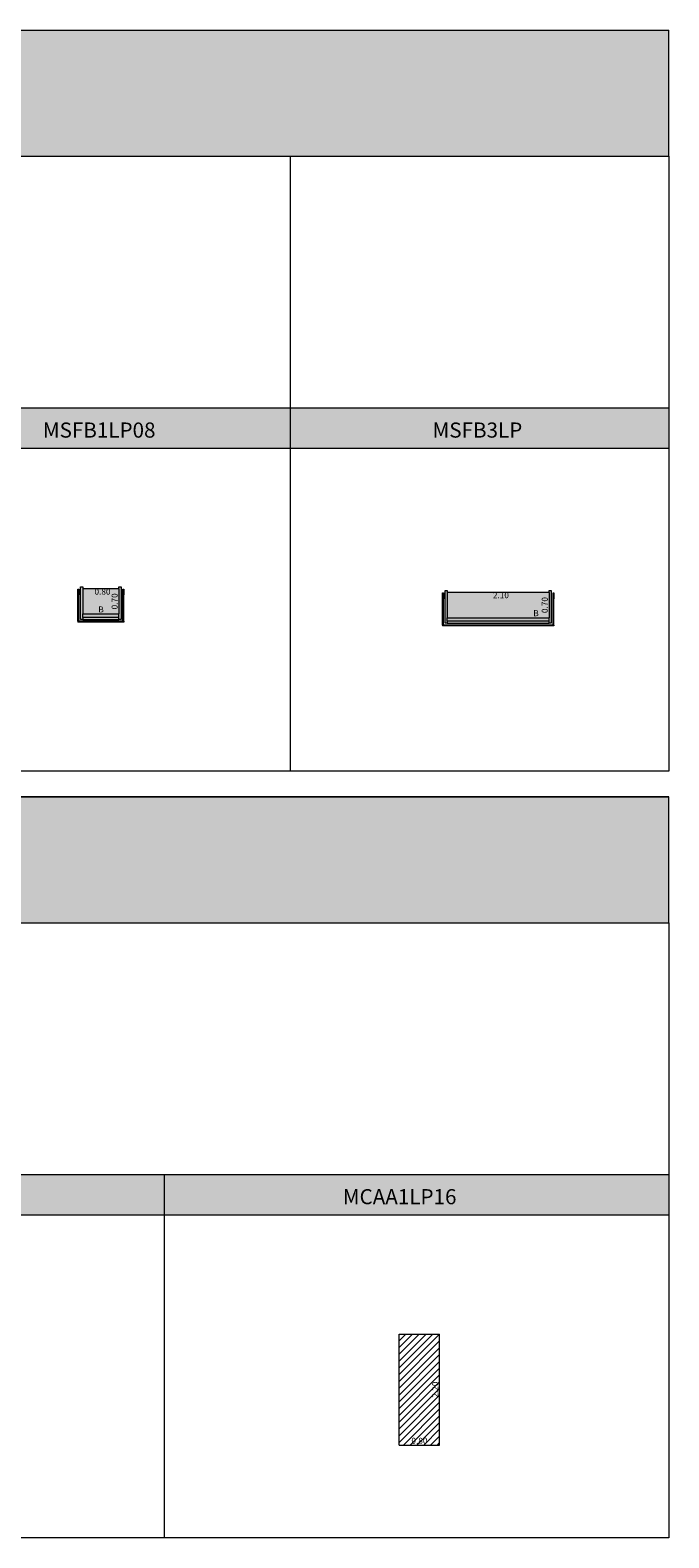
# Model space of a CAD drawing. Units: metres. Extents: x 839.2 to 884.9, y 262 to 312.6.
# Drawn here: x 856.5 to 869.2, y 262 to 291.9 of the extents above; entities that cross this region are included whole.
import ezdxf

# ---------------------------------------------------------------- set-up
doc = ezdxf.new("R2010")
doc.units = ezdxf.units.M
for name, color, linetype, lineweight in [('00 - COTA', 1, 'Continuous', 15), ('00 - ESTRUTURA', 251, 'Continuous', 9), ('00 - MARGEM', 7, 'Continuous', 0), ('00 - MOBILIÁRIO', 2, 'Continuous', 20), ('00 - TEXTO', 250, 'Continuous', 0)]:
    doc.layers.add(name, color=color, linetype=linetype, lineweight=lineweight)
doc.layers.add('00 - HATCH MÓVEL', color=151, linetype='Continuous', lineweight=0, transparency=0.2)
doc.layers.add('00 - TÍTULO', color=254, linetype='Continuous')
doc.styles.add('STYLE1', font='swisscl.ttf', dxfattribs={"height": 0.12})
doc.dimstyles.new('LRO Interna', dxfattribs={"dimtxt": 0.12, "dimasz": 0.03, "dimexe": 0.02, "dimexo": 0.02, "dimgap": 0.01, "dimtad": 1, "dimzin": 1, "dimdsep": 46, "dimtxsty": 'STYLE1', "dimblk": 'NONE', "dimcen": 0, "dimse1": 1, "dimse2": 1, "dimsd1": 1, "dimsd2": 1, "dimclrd": 1, "dimclre": 1, "dimclrt": 256, "dimadec": 0, "dimazin": 0, "dimtfac": 1, "dimtmove": 0, "dimatfit": 3, "dimldrblk": 'NONE', "dimfxl": 1, "dimarcsym": 0})

# ---------------------------------------------------------------- blocks, each defined once
blk = doc.blocks.new('*D56')
at = {"layer": 'Defpoints', "color": 0, "transparency": 16777216}
for p in [(858.255, 280.876), (858.275, 280.876), (858.351, 280.172)]:
    blk.add_point(p, dxfattribs=at)
at = {"layer": '00 - COTA', "transparency": 16777216, "insert": (858.184, 280.586), "char_height": 0.12, "attachment_point": 5, "rotation": 90, "style": 'STYLE1'}
blk.add_mtext('0.70', dxfattribs=at)
blk = doc.blocks.new('_None')
blk = doc.blocks.new('*D57')
at = {"layer": 'Defpoints', "color": 0, "transparency": 16777216}
for p in [(858.295, 280.69), (857.495, 280.226), (858.295, 280.226)]:
    blk.add_point(p, dxfattribs=at)
at = {"layer": '00 - COTA', "transparency": 16777216, "insert": (857.928, 280.762), "char_height": 0.12, "attachment_point": 5, "style": 'STYLE1'}
blk.add_mtext('0.80', dxfattribs=at)
blk = doc.blocks.new('*D59')
at = {"layer": 'Defpoints', "color": 0, "transparency": 16777216}
for p in [(866.785, 280.802), (866.805, 280.802), (866.88, 280.098)]:
    blk.add_point(p, dxfattribs=at)
at = {"layer": '00 - COTA', "transparency": 16777216, "insert": (866.713, 280.512), "char_height": 0.12, "attachment_point": 5, "rotation": 90, "style": 'STYLE1'}
blk.add_mtext('0.70', dxfattribs=at)
blk = doc.blocks.new('*D60')
at = {"layer": 'Defpoints', "color": 0, "transparency": 16777216}
for p in [(866.825, 280.622), (864.725, 280.152), (866.825, 280.152)]:
    blk.add_point(p, dxfattribs=at)
at = {"layer": '00 - COTA', "transparency": 16777216, "insert": (865.828, 280.693), "char_height": 0.12, "attachment_point": 5, "style": 'STYLE1'}
blk.add_mtext('2.10', dxfattribs=at)
blk = doc.blocks.new('*D20')
at = {"layer": 'Defpoints', "color": 0, "transparency": 16777216}
for p in [(864.212, 266.053), (864.613, 266.053), (864.212, 263.851)]:
    blk.add_point(p, dxfattribs=at)
at = {"layer": '00 - COTA', "transparency": 16777216, "insert": (864.541, 264.952), "char_height": 0.12, "attachment_point": 5, "rotation": 90, "style": 'STYLE1'}
blk.add_mtext('2.20', dxfattribs=at)
blk = doc.blocks.new('*D21')
at = {"layer": 'Defpoints', "color": 0, "transparency": 16777216}
for p in [(863.811, 263.851), (864.613, 263.851), (864.613, 263.851)]:
    blk.add_point(p, dxfattribs=at)
at = {"layer": '00 - COTA', "transparency": 16777216, "insert": (864.212, 263.923), "char_height": 0.12, "attachment_point": 5, "style": 'STYLE1'}
blk.add_mtext('0.80', dxfattribs=at)
blk = doc.blocks.new('MSFB1LP08')
at = {"layer": '00 - HATCH MÓVEL'}
h = blk.add_hatch(color=256, dxfattribs=at)
h.dxf.hatch_style = 1
h.paths.add_polyline_path([(858.255, 280.836), (857.535, 280.836), (857.535, 280.336), (858.255, 280.336)])
h.paths.add_polyline_path([(858.255, 280.336), (857.535, 280.336), (857.535, 280.266), (858.255, 280.266)])
h.paths.add_polyline_path([(858.255, 280.266), (857.535, 280.266), (857.535, 280.226), (858.255, 280.226)])
h.paths.add_polyline_path([(857.535, 280.836), (857.535, 280.876), (857.495, 280.876), (857.495, 280.226), (857.535, 280.226), (857.535, 280.266), (857.535, 280.336)])
h.paths.add_polyline_path([(857.458, 280.826), (857.44, 280.826), (857.44, 280.712), (857.458, 280.712)])
h.paths.add_polyline_path([(857.458, 280.712), (857.44, 280.712), (857.44, 280.19), (857.458, 280.19)])
h.paths.add_polyline_path([(858.351, 280.19), (858.333, 280.19), (857.458, 280.19), (857.44, 280.19), (857.44, 280.172), (858.351, 280.172)])
h.paths.add_polyline_path([(858.295, 280.876), (858.255, 280.876), (858.255, 280.836), (858.255, 280.336), (858.255, 280.266), (858.255, 280.226), (858.295, 280.226)])
h.paths.add_polyline_path([(858.351, 280.712), (858.333, 280.712), (858.333, 280.19), (858.351, 280.19)])
h.paths.add_polyline_path([(858.351, 280.826), (858.333, 280.826), (858.333, 280.712), (858.351, 280.712)])
at = {"layer": '00 - MOBILIÁRIO'}
for p, q in [((857.44, 280.826), (857.458, 280.826)), ((857.44, 280.712), (857.44, 280.826)), ((857.458, 280.826), (857.458, 280.712)), ((857.495, 280.876), (857.535, 280.876)), ((857.495, 280.226), (857.495, 280.876)), ((857.535, 280.876), (857.535, 280.836)), ((858.255, 280.836), (857.535, 280.836)), ((857.535, 280.836), (857.535, 280.336)), ((858.255, 280.876), (858.295, 280.876)), ((858.255, 280.836), (858.255, 280.876)), ((858.255, 280.836), (858.255, 280.336)), ((858.295, 280.876), (858.295, 280.226)), ((858.333, 280.826), (858.351, 280.826)), ((858.333, 280.712), (858.333, 280.826)), ((858.351, 280.826), (858.351, 280.712)), ((857.44, 280.19), (857.44, 280.712)), ((857.44, 280.712), (857.458, 280.712)), ((857.458, 280.19), (857.458, 280.712)), ((858.333, 280.19), (858.333, 280.712)), ((858.333, 280.712), (858.351, 280.712)), ((858.351, 280.19), (858.351, 280.712)), ((857.458, 280.19), (857.44, 280.19)), ((857.44, 280.19), (857.44, 280.172)), ((858.333, 280.19), (857.458, 280.19)), ((857.535, 280.226), (857.495, 280.226)), ((857.535, 280.336), (858.255, 280.336)), ((857.535, 280.266), (857.535, 280.336)), ((858.255, 280.266), (857.535, 280.266)), ((857.535, 280.266), (857.535, 280.226)), ((857.535, 280.226), (858.255, 280.226)), ((858.255, 280.266), (858.255, 280.336)), ((858.255, 280.226), (858.255, 280.266)), ((858.295, 280.226), (858.255, 280.226)), ((858.351, 280.19), (858.333, 280.19)), ((858.351, 280.19), (858.351, 280.172)), ((858.351, 280.172), (857.44, 280.172))]:
    blk.add_line(p, q, dxfattribs=at)
at = {"layer": '00 - TEXTO', "insert": (857.899, 280.425), "char_height": 0.12, "attachment_point": 5, "style": 'STYLE1'}
blk.add_mtext_dynamic_manual_height_columns('{\\fSwis721 LtCn BT|b1|i0|c0|p34;B}', width=2.25759, gutter_width=0.6, heights=[0], dxfattribs=at)
at = {"layer": '00 - COTA'}
dim = blk.add_linear_dim(base=(858.295, 280.69), p1=(857.495, 280.226), p2=(858.295, 280.226), dimstyle='LRO Interna', dxfattribs=at)
dim.commit()
dim.dimension.update_dxf_attribs({"geometry": '*D57', "text_midpoint": (857.928, 280.69), "dimtype": 160})
dim = blk.add_linear_dim(base=(858.255, 280.876), p1=(858.351, 280.172), p2=(858.275, 280.876), angle=90, dimstyle='LRO Interna', dxfattribs=at)
dim.commit()
dim.dimension.update_dxf_attribs({"geometry": '*D56', "text_midpoint": (858.255, 280.586), "dimtype": 160})
blk = doc.blocks.new('MSFB3LP')
at = {"layer": '00 - HATCH MÓVEL'}
h = blk.add_hatch(color=256, dxfattribs=at)
h.dxf.hatch_style = 1
h.paths.add_polyline_path([(866.785, 280.762), (864.765, 280.762), (864.765, 280.262), (866.785, 280.262)])
h.paths.add_polyline_path([(866.785, 280.262), (864.765, 280.262), (864.765, 280.192), (866.785, 280.192)])
h.paths.add_polyline_path([(866.785, 280.192), (864.765, 280.192), (864.765, 280.152), (866.785, 280.152)])
h.paths.add_polyline_path([(864.765, 280.762), (864.765, 280.802), (864.725, 280.802), (864.725, 280.152), (864.765, 280.152), (864.765, 280.192), (864.765, 280.262)])
h.paths.add_polyline_path([(866.825, 280.802), (866.785, 280.802), (866.785, 280.762), (866.785, 280.262), (866.785, 280.192), (866.785, 280.152), (866.825, 280.152)])
h.paths.add_polyline_path([(866.88, 280.638), (866.862, 280.638), (866.862, 280.116), (866.88, 280.116)])
h.paths.add_polyline_path([(866.88, 280.752), (866.862, 280.752), (866.862, 280.638), (866.88, 280.638)])
h.paths.add_polyline_path([(866.88, 280.116), (866.862, 280.116), (864.687, 280.116), (864.669, 280.116), (864.669, 280.098), (866.88, 280.098)])
h.paths.add_polyline_path([(864.687, 280.638), (864.669, 280.638), (864.669, 280.116), (864.687, 280.116)])
h.paths.add_polyline_path([(864.687, 280.752), (864.669, 280.752), (864.669, 280.638), (864.687, 280.638)])
at = {"layer": '00 - MOBILIÁRIO'}
for p, q in [((864.725, 280.802), (864.765, 280.802)), ((864.725, 280.152), (864.725, 280.802)), ((864.765, 280.802), (864.765, 280.762)), ((866.785, 280.802), (866.825, 280.802)), ((866.785, 280.762), (866.785, 280.802)), ((866.825, 280.802), (866.825, 280.152)), ((864.669, 280.752), (864.687, 280.752)), ((864.669, 280.638), (864.669, 280.752)), ((864.669, 280.116), (864.669, 280.638)), ((864.669, 280.638), (864.687, 280.638)), ((864.687, 280.752), (864.687, 280.638)), ((864.687, 280.116), (864.687, 280.638)), ((866.785, 280.762), (864.765, 280.762)), ((864.765, 280.762), (864.765, 280.262)), ((866.785, 280.762), (866.785, 280.262)), ((866.862, 280.752), (866.88, 280.752)), ((866.862, 280.638), (866.862, 280.752)), ((866.862, 280.116), (866.862, 280.638)), ((866.862, 280.638), (866.88, 280.638)), ((866.88, 280.752), (866.88, 280.638)), ((866.88, 280.116), (866.88, 280.638)), ((864.765, 280.262), (866.785, 280.262)), ((864.765, 280.192), (864.765, 280.262)), ((866.785, 280.192), (864.765, 280.192)), ((864.765, 280.192), (864.765, 280.152)), ((866.785, 280.192), (866.785, 280.262)), ((866.785, 280.152), (866.785, 280.192)), ((864.687, 280.116), (864.669, 280.116)), ((864.669, 280.116), (864.669, 280.098)), ((866.88, 280.098), (864.669, 280.098)), ((866.862, 280.116), (864.687, 280.116)), ((864.765, 280.152), (864.725, 280.152)), ((864.765, 280.152), (866.785, 280.152)), ((866.825, 280.152), (866.785, 280.152)), ((866.88, 280.116), (866.862, 280.116)), ((866.88, 280.116), (866.88, 280.098))]:
    blk.add_line(p, q, dxfattribs=at)
at = {"layer": '00 - TEXTO', "insert": (866.524, 280.351), "char_height": 0.12, "attachment_point": 5, "style": 'STYLE1'}
blk.add_mtext_dynamic_manual_height_columns('{\\fSwis721 LtCn BT|b1|i0|c0|p34;B}', width=2.25759, gutter_width=0.6, heights=[0], dxfattribs=at)
at = {"layer": '00 - COTA'}
dim = blk.add_linear_dim(base=(866.785, 280.802), p1=(866.88, 280.098), p2=(866.805, 280.802), angle=90, dimstyle='LRO Interna', dxfattribs=at)
dim.commit()
dim.dimension.update_dxf_attribs({"geometry": '*D59', "text_midpoint": (866.785, 280.512), "dimtype": 160})
dim = blk.add_linear_dim(base=(866.825, 280.622), p1=(864.725, 280.152), p2=(866.825, 280.152), dimstyle='LRO Interna', dxfattribs=at)
dim.commit()
dim.dimension.update_dxf_attribs({"geometry": '*D60', "text_midpoint": (865.828, 280.622), "dimtype": 160})
blk = doc.blocks.new('MCAA1LP16')
at = {"layer": '00 - ESTRUTURA'}
h = blk.add_hatch(dxfattribs=at)
h.set_pattern_fill('ANSI31', color=256, scale=0.03)
h.set_pattern_definition([(45, (-33.2367, -10.13993), (-0.067351921, 0.067351921), [])])
h.paths.add_polyline_path([(864.613, 265.537), (864.613, 265.652), (864.613, 266.053), (863.811, 266.053), (863.811, 263.851), (864.613, 263.851)])
at = {"layer": '00 - MOBILIÁRIO'}
for p, q in [((863.811, 266.053), (864.613, 266.053)), ((863.811, 263.851), (863.811, 266.053)), ((864.613, 265.652), (864.613, 266.053)), ((864.613, 265.537), (864.613, 265.652)), ((864.613, 263.851), (864.613, 265.537)), ((863.811, 263.851), (864.613, 263.851))]:
    blk.add_line(p, q, dxfattribs=at)
at = {"layer": '00 - COTA'}
dim = blk.add_linear_dim(base=(864.613, 266.053), p1=(864.212, 263.851), p2=(864.212, 266.053), angle=90, dimstyle='LRO Interna', dxfattribs=at)
dim.commit()
dim.dimension.update_dxf_attribs({"geometry": '*D20', "text_midpoint": (864.613, 264.952), "dimtype": 128})
dim = blk.add_linear_dim(base=(864.613, 263.851), p1=(863.811, 263.851), p2=(864.613, 263.851), dimstyle='LRO Interna', dxfattribs=at)
dim.commit()
dim.dimension.update_dxf_attribs({"geometry": '*D21', "text_midpoint": (864.212, 263.851), "dimtype": 128})

msp = doc.modelspace()

# ---------------------------------------------------------------- hatches: boundary and pattern name
at = {"layer": '00 - HATCH MÓVEL'}
h = msp.add_hatch(dxfattribs=at)
h.set_pattern_fill('ANGLE', color=256)
h.set_pattern_definition([(0, (15.272, 0), (0, 6.985), [5.08, -1.905]), (90, (15.272, 0), (-6.985, 4e-16), [5.08, -1.905])])
h.paths.add_polyline_path([(858.145, 280.836), (857.535, 280.836), (857.535, 280.336), (858.145, 280.336)])
h.paths.add_polyline_path([(858.145, 280.336), (857.535, 280.336), (857.535, 280.266), (858.145, 280.266)])
h.paths.add_polyline_path([(858.145, 280.266), (857.535, 280.266), (857.535, 280.226), (858.145, 280.226)])
h.paths.add_polyline_path([(857.535, 280.836), (857.535, 280.876), (857.495, 280.876), (857.495, 280.226), (857.535, 280.226), (857.535, 280.266), (857.535, 280.336)])
h.paths.add_polyline_path([(858.185, 280.876), (858.145, 280.876), (858.145, 280.836), (858.145, 280.336), (858.145, 280.266), (858.145, 280.226), (858.185, 280.226)])
h.paths.add_polyline_path([(857.458, 280.826), (857.44, 280.826), (857.44, 280.712), (857.458, 280.712)])
h.paths.add_polyline_path([(857.458, 280.712), (857.44, 280.712), (857.44, 280.19), (857.458, 280.19)])
h.paths.add_polyline_path([(858.241, 280.19), (858.223, 280.19), (857.458, 280.19), (857.44, 280.19), (857.44, 280.172), (858.241, 280.172)])
h.paths.add_polyline_path([(858.241, 280.712), (858.223, 280.712), (858.223, 280.19), (858.241, 280.19)])
h.paths.add_polyline_path([(858.241, 280.826), (858.223, 280.826), (858.223, 280.712), (858.241, 280.712)])
at = {"layer": '00 - TÍTULO'}
h = msp.add_hatch(color=256, dxfattribs=at)
h.dxf.hatch_style = 1
h.paths.add_polyline_path([(839.156, 291.914), (839.156, 289.414), (869.158, 289.414), (869.158, 291.914)])
h = msp.add_hatch(color=256, dxfattribs=at)
h.dxf.hatch_style = 1
h.paths.add_polyline_path([(845.156, 284.414), (839.156, 284.414), (839.156, 283.614), (845.156, 283.614)])
h.paths.add_polyline_path([(851.156, 284.414), (845.156, 284.414), (845.156, 283.614), (851.156, 283.614)])
h.paths.add_polyline_path([(857.156, 284.414), (851.156, 284.414), (851.156, 283.614), (857.156, 283.614)])
h.paths.add_polyline_path([(863.156, 284.414), (857.156, 284.414), (857.156, 283.614), (863.156, 283.614)])
h.paths.add_polyline_path([(869.158, 284.414), (863.156, 284.414), (863.156, 283.614), (869.158, 283.614)])
h = msp.add_hatch(color=256, dxfattribs=at)
h.dxf.hatch_style = 1
h.paths.add_polyline_path([(839.156, 276.71), (839.156, 274.21), (869.158, 274.21), (869.158, 276.71)])
h = msp.add_hatch(color=256, dxfattribs=at)
h.dxf.hatch_style = 1
h.paths.add_polyline_path([(845.156, 269.21), (839.156, 269.21), (839.156, 268.41), (845.156, 268.41)])
h.paths.add_polyline_path([(851.156, 269.21), (845.156, 269.21), (845.156, 268.41), (851.156, 268.41)])
h.paths.add_polyline_path([(857.156, 269.21), (851.156, 269.21), (851.156, 268.41), (857.156, 268.41)])
h.paths.add_polyline_path([(863.156, 269.21), (857.156, 269.21), (857.156, 268.41), (863.156, 268.41)])
h.paths.add_polyline_path([(869.158, 269.21), (863.156, 269.21), (863.156, 268.41), (869.158, 268.41)])

# ---------------------------------------------------------------- linework, layer by layer
at = {"layer": '00 - MARGEM'}
for p, q in [((839.156, 291.914), (869.158, 291.914)), ((869.158, 289.414), (869.158, 291.914)), ((861.657, 277.217), (861.657, 289.414)), ((869.158, 284.414), (839.156, 284.414)), ((869.158, 283.614), (839.156, 283.614)), ((839.156, 276.717), (869.158, 276.717)), ((839.156, 276.71), (869.158, 276.71)), ((869.158, 274.21), (869.158, 276.71)), ((869.158, 269.21), (839.156, 269.21)), ((859.156, 262.013), (859.156, 269.21)), ((869.158, 268.41), (839.156, 268.41))]:
    msp.add_line(p, q, dxfattribs=at)
for points in [[(839.156, 289.414), (869.158, 289.414), (869.158, 277.217), (839.156, 277.217)], [(839.156, 274.21), (869.158, 274.21), (869.158, 262.013), (839.156, 262.013)]]:
    msp.add_lwpolyline(points, close=True, dxfattribs=at)

# ---------------------------------------------------------------- block references
at = {"layer": '00 - MOBILIÁRIO'}
for name in ['MSFB1LP08', 'MSFB3LP', 'MCAA1LP16']:
    msp.add_blockref(name, (0, 0), dxfattribs=at)

# ---------------------------------------------------------------- texts
at = {"layer": '00 - TEXTO', "char_height": 0.3, "attachment_point": 5, "style": 'STYLE1'}
for s, width, insert in [('{\\fSwis721 LtCn BT|b1|i0|c0|p34;MSFB1LP08}', 2.25759, (857.862, 283.983)), ('{\\fSwis721 LtCn BT|b1|i0|c0|p34;MSFB3LP}', 2.25759, (865.362, 283.983)), ('{\\fSwis721 LtCn BT|b1|i0|c0|p34; MCAA1LP16}', 9.0895, (863.774, 268.779))]:
    msp.add_mtext_dynamic_manual_height_columns(s, width=width, gutter_width=0.6, heights=[0], dxfattribs=dict(at, insert=insert))

doc.saveas('drawing.dxf')
